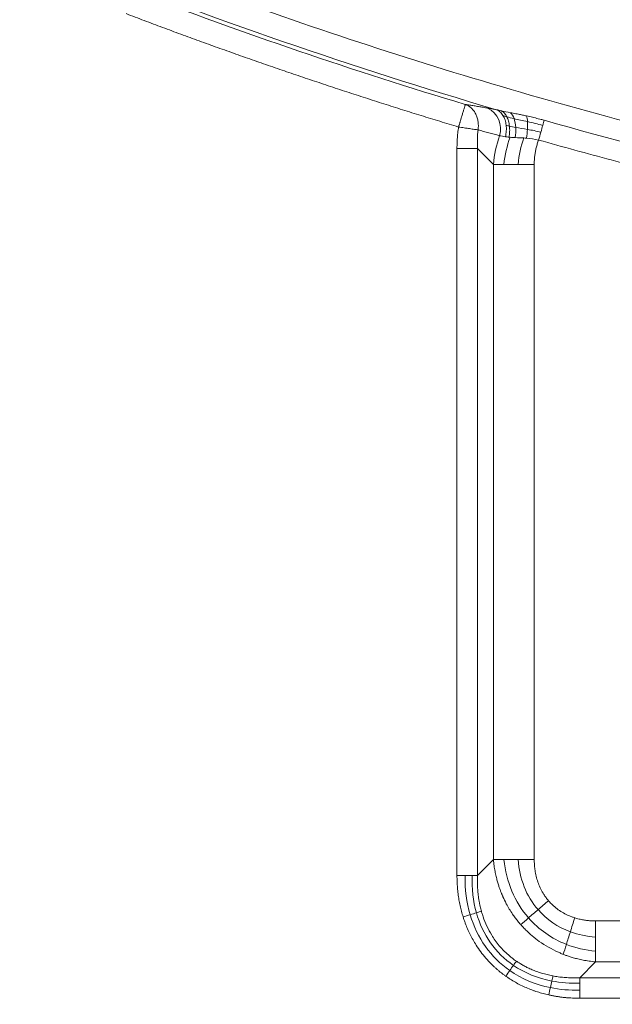
# Model space of a CAD drawing. Units: millimetres. Extents: x 561 to 5578, y 512 to 3591.
# Drawn here: x 1502 to 1577, y 2754 to 2879 of the extents above; entities that cross this region are included whole.
import ezdxf

# ---------------------------------------------------------------- set-up
doc = ezdxf.new("R2010")
doc.units = ezdxf.units.MM

msp = doc.modelspace()

# ---------------------------------------------------------------- linework, layer by layer
at = {"color": 7, "linetype": 'Continuous', "lineweight": 15}
for p, q in [((1557.29, 2770), (1557.29, 2862.29)), ((1559.89, 2862.29), (1561.91, 2860.27)), ((1559.89, 2862.29), (1559.89, 2770)), ((1561.91, 2860.27), (1561.91, 2772.02)), ((1567.1, 2860.27), (1567.1, 2772.02)), ((1559.89, 2770), (1561.91, 2772.02)), ((1574.9, 2764.23), (1663.14, 2764.23)), ((1572.88, 2757.01), (1574.9, 2759.03)), ((1574.9, 2759.03), (1663.14, 2759.03)), ((1572.88, 2757.01), (1665.17, 2757.01)), ((1665.17, 2754.41), (1572.88, 2754.41))]:
    msp.add_line(p, q, dxfattribs=at)
for centre, radius, start, end in [((1736.02, 3458.41), 982.47, 210, 330), ((1736.02, 3458.41), 982.39, 210, 330), ((1736.02, 3458.41), 1015.27, 210, 330), ((1736.02, 3458.41), 1017.27, 210, 270), ((1736.02, 3458.41), 616.19, 248.32135, 253.62465), ((1736.02, 3458.41), 616.68, 249.12788, 253.25513), ((1559.9, 2864.79), 2.93, 342.49, 64.0734), ((1736.02, 3458.41), 615.8, 254.20155, 263.95878), ((1736.02, 3458.41), 965.15, 224.30561, 268.09121)]:
    msp.add_arc(centre, radius, start, end, dxfattribs=at)
for points, knots in [([(1232.9, 3167.94), (1283.89, 3079.62), (1357.23, 3006.28), (1533.86, 2904.31), (1634.05, 2877.46), (1838, 2877.46), (1938.19, 2904.31), (2114.81, 3006.28), (2188.15, 3079.62), (2239.14, 3167.94)], [0, 0, 0, 0, 0.25, 0.25, 0.5, 0.5, 0.75, 0.75, 1, 1, 1, 1]), ([(1204.97, 3151.81), (1205.4, 3151.07), (1206.26, 3149.58), (1207.57, 3147.36), (1208.88, 3145.14), (1210.2, 3142.93), (1211.53, 3140.72), (1212.87, 3138.52), (1214.21, 3136.33), (1215.57, 3134.14), (1216.94, 3131.96), (1218.31, 3129.78), (1219.7, 3127.61), (1221.09, 3125.44), (1222.49, 3123.28), (1223.91, 3121.13), (1226.66, 3116.97), (1230.8, 3110.85), (1236.42, 3102.81), (1242.17, 3094.87), (1250.05, 3084.34), (1260.27, 3071.36), (1273.1, 3056.1), (1286.47, 3041.21), (1300.41, 3026.68), (1314.86, 3012.56), (1334.87, 2994.28), (1361.1, 2972.6), (1394.34, 2948.67), (1429.19, 2926.97), (1465.41, 2907.64), (1502.76, 2890.82), (1540.98, 2876.58), (1579.79, 2864.99), (1618.94, 2856.05), (1658.16, 2849.75), (1697.19, 2846.03), (1736.02, 2844.8), (1774.85, 2846.03), (1813.89, 2849.75), (1853.1, 2856.05), (1892.25, 2864.99), (1931.07, 2876.58), (1969.28, 2890.82), (2006.63, 2907.64), (2042.85, 2926.97), (2077.7, 2948.67), (2110.94, 2972.6), (2137.17, 2994.28), (2157.18, 3012.56), (2171.63, 3026.68), (2185.58, 3041.21), (2198.95, 3056.1), (2211.78, 3071.36), (2221.99, 3084.34), (2229.87, 3094.87), (2235.62, 3102.81), (2241.24, 3110.85), (2245.81, 3117.59), (2249.38, 3123.01), (2252, 3127.07), (2254.6, 3131.14), (2257.16, 3135.23), (2259.69, 3139.35), (2262.18, 3143.48), (2264.65, 3147.63), (2266.26, 3150.42), (2267.07, 3151.81)], [0, 0, 0, 0, 0.002006, 0.004012, 0.006018, 0.008024, 0.01003, 0.012035, 0.014041, 0.016046, 0.018052, 0.020058, 0.022063, 0.024069, 0.026075, 0.028081, 0.030088, 0.037723, 0.045357, 0.05299, 0.060626, 0.076093, 0.091561, 0.107197, 0.122834, 0.138609, 0.154385, 0.186142, 0.218041, 0.250011, 0.281982, 0.313881, 0.345638, 0.377184, 0.408453, 0.439384, 0.469917, 0.5, 0.530083, 0.560616, 0.591547, 0.622816, 0.654363, 0.686119, 0.718018, 0.749989, 0.781959, 0.813858, 0.845615, 0.86139, 0.877166, 0.892802, 0.90844, 0.923907, 0.939374, 0.94701, 0.954643, 0.962277, 0.969912, 0.973674, 0.977435, 0.981196, 0.984956, 0.988716, 0.992477, 0.996238, 1, 1, 1, 1]), ([(2533.92, 2997.75), (2533.41, 2996.86), (2532.39, 2995.1), (2530.85, 2992.46), (2529.3, 2989.83), (2527.74, 2987.2), (2526.17, 2984.58), (2524.6, 2981.96), (2523.01, 2979.35), (2521.42, 2976.74), (2519.82, 2974.14), (2518.21, 2971.54), (2516.59, 2968.95), (2514.96, 2966.37), (2513.33, 2963.79), (2511.68, 2961.21), (2510.03, 2958.64), (2508.37, 2956.08), (2506.7, 2953.52), (2505.02, 2950.97), (2501.18, 2945.18), (2495.11, 2936.2), (2486.67, 2924.13), (2478.03, 2912.2), (2466.18, 2896.37), (2450.84, 2876.87), (2431.56, 2853.95), (2411.47, 2831.58), (2390.53, 2809.73), (2368.81, 2788.53), (2338.75, 2761.06), (2299.34, 2728.49), (2249.39, 2692.53), (2197.03, 2659.92), (2142.61, 2630.88), (2086.5, 2605.61), (2029.08, 2584.22), (1970.76, 2566.8), (1911.94, 2553.37), (1853.01, 2543.9), (1794.36, 2538.31), (1736.02, 2536.47), (1677.68, 2538.31), (1619.03, 2543.9), (1560.11, 2553.37), (1501.29, 2566.8), (1442.97, 2584.22), (1385.55, 2605.61), (1329.43, 2630.88), (1275.01, 2659.92), (1222.65, 2692.53), (1172.71, 2728.49), (1133.3, 2761.06), (1103.24, 2788.53), (1081.52, 2809.73), (1060.57, 2831.57), (1040.48, 2853.95), (1021.2, 2876.87), (1005.86, 2896.37), (994.02, 2912.2), (985.38, 2924.13), (976.93, 2936.2), (970.35, 2945.93), (965.51, 2953.26), (962.34, 2958.13), (959.2, 2963.01), (956.1, 2967.92), (953.02, 2972.84), (949.98, 2977.78), (946.97, 2982.74), (943.99, 2987.72), (941.04, 2992.72), (939.09, 2996.07), (938.12, 2997.75)], [0, 0, 0, 0, 0.001584, 0.003168, 0.004752, 0.006335, 0.007919, 0.009502, 0.011085, 0.012669, 0.014252, 0.015835, 0.017419, 0.019002, 0.020585, 0.022169, 0.023752, 0.025336, 0.02692, 0.028504, 0.030088, 0.037723, 0.045357, 0.05299, 0.060626, 0.076093, 0.091561, 0.107197, 0.122834, 0.13861, 0.154385, 0.186142, 0.218041, 0.250011, 0.281982, 0.313881, 0.345638, 0.377184, 0.408453, 0.439384, 0.469917, 0.5, 0.530083, 0.560616, 0.591547, 0.622816, 0.654363, 0.686119, 0.718018, 0.749989, 0.781959, 0.813858, 0.845615, 0.86139, 0.877166, 0.892802, 0.908439, 0.923907, 0.939374, 0.94701, 0.954643, 0.962277, 0.969912, 0.972922, 0.975931, 0.978939, 0.981948, 0.984956, 0.987964, 0.990973, 0.993981, 0.996991, 1, 1, 1, 1]), ([(2561.85, 2981.62), (2506.23, 2885.29), (2434.19, 2799.43), (2263.76, 2656.42), (2166.7, 2600.38), (1957.64, 2524.29), (1847.26, 2504.83), (1624.79, 2504.83), (1514.4, 2524.29), (1305.35, 2600.38), (1208.28, 2656.42), (1037.86, 2799.43), (965.81, 2885.29), (910.19, 2981.62)], [0, 0, 0, 0, 0.166667, 0.166667, 0.333333, 0.333333, 0.5, 0.5, 0.666667, 0.666667, 0.833333, 0.833333, 1, 1, 1, 1]), ([(886.54, 2967.97), (887.09, 2967.03), (888.17, 2965.15), (889.81, 2962.34), (891.46, 2959.54), (893.12, 2956.74), (894.79, 2953.95), (896.47, 2951.16), (898.15, 2948.38), (899.85, 2945.6), (901.55, 2942.83), (903.27, 2940.07), (904.99, 2937.31), (906.72, 2934.56), (908.47, 2931.81), (910.22, 2929.07), (911.98, 2926.34), (913.75, 2923.61), (915.52, 2920.88), (917.31, 2918.16), (921.4, 2912), (927.86, 2902.44), (936.85, 2889.59), (946.05, 2876.89), (958.66, 2860.04), (974.99, 2839.28), (995.52, 2814.87), (1016.91, 2791.05), (1039.21, 2767.8), (1062.33, 2745.22), (1094.33, 2715.98), (1136.29, 2681.3), (1189.47, 2643.02), (1245.21, 2608.3), (1303.15, 2577.39), (1362.89, 2550.47), (1424.02, 2527.7), (1486.11, 2509.16), (1548.73, 2494.86), (1611.47, 2484.78), (1673.91, 2478.83), (1736.02, 2476.87), (1798.13, 2478.83), (1860.58, 2484.78), (1923.31, 2494.86), (1985.93, 2509.16), (2048.02, 2527.7), (2109.15, 2550.47), (2168.9, 2577.39), (2226.84, 2608.3), (2282.58, 2643.02), (2335.75, 2681.3), (2377.71, 2715.98), (2409.71, 2745.22), (2432.84, 2767.8), (2455.14, 2791.05), (2476.52, 2814.87), (2497.05, 2839.28), (2513.39, 2860.04), (2526, 2876.88), (2535.19, 2889.59), (2544.18, 2902.44), (2551.2, 2912.8), (2556.35, 2920.61), (2559.72, 2925.79), (2563.06, 2930.99), (2566.36, 2936.21), (2569.64, 2941.45), (2572.88, 2946.71), (2576.08, 2951.99), (2579.26, 2957.3), (2582.4, 2962.62), (2584.47, 2966.18), (2585.5, 2967.97)], [0, 0, 0, 0, 0.001584, 0.003168, 0.004752, 0.006335, 0.007919, 0.009502, 0.011085, 0.012669, 0.014252, 0.015835, 0.017419, 0.019002, 0.020585, 0.022169, 0.023752, 0.025336, 0.02692, 0.028504, 0.030088, 0.037723, 0.045357, 0.05299, 0.060626, 0.076093, 0.091561, 0.107197, 0.122834, 0.13861, 0.154385, 0.186142, 0.218041, 0.250011, 0.281982, 0.313881, 0.345638, 0.377184, 0.408453, 0.439384, 0.469917, 0.5, 0.530083, 0.560616, 0.591547, 0.622816, 0.654363, 0.686119, 0.718018, 0.749989, 0.781959, 0.813858, 0.845615, 0.86139, 0.877166, 0.892802, 0.908439, 0.923907, 0.939374, 0.94701, 0.954643, 0.962277, 0.969912, 0.972922, 0.975931, 0.978939, 0.981948, 0.984956, 0.987964, 0.990973, 0.993981, 0.996991, 1, 1, 1, 1]), ([(2589.45, 2965.69), (2588.91, 2964.74), (2587.81, 2962.86), (2586.17, 2960.03), (2584.51, 2957.22), (2582.84, 2954.41), (2581.17, 2951.6), (2579.48, 2948.8), (2577.79, 2946.01), (2576.08, 2943.22), (2574.37, 2940.44), (2572.65, 2937.66), (2570.92, 2934.89), (2569.18, 2932.12), (2567.43, 2929.36), (2565.67, 2926.61), (2563.9, 2923.86), (2562.12, 2921.12), (2560.34, 2918.38), (2558.54, 2915.65), (2554.44, 2909.46), (2547.94, 2899.85), (2538.91, 2886.94), (2529.67, 2874.18), (2517, 2857.25), (2500.59, 2836.4), (2479.97, 2811.88), (2458.48, 2787.95), (2436.08, 2764.59), (2412.85, 2741.91), (2380.69, 2712.52), (2338.54, 2677.69), (2285.12, 2639.23), (2229.12, 2604.35), (2170.91, 2573.29), (2110.89, 2546.25), (2049.47, 2523.38), (1987.09, 2504.74), (1924.18, 2490.38), (1861.16, 2480.25), (1798.42, 2474.27), (1736.02, 2472.31), (1673.62, 2474.27), (1610.89, 2480.25), (1547.86, 2490.38), (1484.95, 2504.74), (1422.57, 2523.38), (1361.16, 2546.25), (1301.14, 2573.29), (1242.93, 2604.35), (1186.93, 2639.23), (1133.5, 2677.69), (1091.35, 2712.52), (1059.2, 2741.91), (1035.97, 2764.59), (1013.56, 2787.95), (992.08, 2811.88), (971.46, 2836.4), (955.04, 2857.25), (942.37, 2874.18), (933.14, 2886.94), (924.1, 2899.85), (917.06, 2910.27), (911.88, 2918.11), (908.5, 2923.31), (905.14, 2928.53), (901.82, 2933.78), (898.53, 2939.05), (895.28, 2944.33), (892.05, 2949.64), (888.86, 2954.97), (885.71, 2960.31), (883.63, 2963.89), (882.59, 2965.69)], [0, 0, 0, 0, 0.001584, 0.003168, 0.004752, 0.006335, 0.007919, 0.009502, 0.011085, 0.012669, 0.014252, 0.015835, 0.017419, 0.019002, 0.020585, 0.022169, 0.023752, 0.025336, 0.02692, 0.028504, 0.030088, 0.037723, 0.045357, 0.05299, 0.060626, 0.076093, 0.091561, 0.107197, 0.122834, 0.13861, 0.154385, 0.186142, 0.218041, 0.250011, 0.281982, 0.313881, 0.345638, 0.377184, 0.408453, 0.439384, 0.469917, 0.5, 0.530083, 0.560616, 0.591547, 0.622816, 0.654363, 0.686119, 0.718018, 0.749989, 0.781959, 0.813858, 0.845615, 0.86139, 0.877166, 0.892802, 0.908439, 0.923907, 0.939374, 0.94701, 0.954643, 0.962277, 0.969912, 0.972922, 0.975931, 0.978939, 0.981948, 0.984956, 0.987964, 0.990973, 0.993981, 0.996991, 1, 1, 1, 1]), ([(2608.78, 2954.53), (2550, 2852.72), (2473.86, 2761.98), (2293.75, 2610.85), (2191.17, 2551.63), (1970.23, 2471.21), (1853.58, 2450.64), (1618.47, 2450.64), (1501.81, 2471.21), (1280.88, 2551.63), (1178.29, 2610.85), (998.19, 2761.98), (922.05, 2852.72), (863.27, 2954.53)], [0, 0, 0, 0, 0.166667, 0.166667, 0.333333, 0.333333, 0.5, 0.5, 0.666667, 0.666667, 0.833333, 0.833333, 1, 1, 1, 1]), ([(1557.49, 2865.02), (1556.7, 2865.26), (1555.12, 2865.74), (1552.74, 2866.47), (1550.38, 2867.21), (1548.01, 2867.96), (1545.65, 2868.71), (1543.29, 2869.48), (1540.94, 2870.26), (1538.59, 2871.04), (1536.24, 2871.84), (1533.89, 2872.64), (1531.55, 2873.45), (1529.21, 2874.28), (1526.88, 2875.11), (1524.54, 2875.95), (1522.21, 2876.8), (1519.89, 2877.66), (1517.56, 2878.53), (1516.02, 2879.12), (1515.25, 2879.41)], [0, 0, 0, 0, 0.055576, 0.111144, 0.166707, 0.222264, 0.277816, 0.333365, 0.388912, 0.444456, 0.5, 0.555544, 0.611088, 0.666635, 0.722184, 0.777736, 0.833293, 0.888856, 0.944424, 1, 1, 1, 1]), ([(1557.49, 2865.02), (1557.51, 2865.08), (1557.54, 2865.19), (1557.59, 2865.35), (1557.63, 2865.5), (1557.68, 2865.65), (1557.72, 2865.78), (1557.76, 2865.91), (1557.81, 2866.08), (1557.87, 2866.29), (1557.97, 2866.61), (1558.05, 2866.9), (1558.13, 2867.16), (1558.19, 2867.34), (1558.23, 2867.49), (1558.27, 2867.61), (1558.3, 2867.71), (1558.32, 2867.79), (1558.34, 2867.85), (1558.35, 2867.88), (1558.35, 2867.89)], [0, 0, 0, 0, 0.039428, 0.077175, 0.113244, 0.147646, 0.180407, 0.211567, 0.241184, 0.30749, 0.36944, 0.499951, 0.564827, 0.630615, 0.692895, 0.758871, 0.811864, 0.869545, 0.932215, 1, 1, 1, 1]), ([(1558.35, 2867.89), (1558.53, 2867.86), (1558.9, 2867.8), (1559.46, 2867.71), (1560.03, 2867.62), (1560.6, 2867.52), (1560.99, 2867.46), (1561.18, 2867.43)], [0, 0, 0, 0, 0.199637, 0.399444, 0.599432, 0.799613, 1, 1, 1, 1]), ([(1558.35, 2867.89), (1558.63, 2867.79), (1558.89, 2867.63), (1559.23, 2867.31), (1559.33, 2867.19), (1559.52, 2866.94), (1559.6, 2866.8), (1559.75, 2866.51), (1559.81, 2866.35), (1559.91, 2866.03), (1559.95, 2865.87), (1560.02, 2865.35), (1560.02, 2865), (1559.97, 2864.65)], [0, 0, 0, 0, 0.25, 0.25, 0.375, 0.375, 0.5, 0.5, 0.625, 0.625, 0.75, 0.75, 1, 1, 1, 1]), ([(1561.18, 2867.43), (1561.24, 2867.42), (1561.35, 2867.4), (1561.53, 2867.37), (1561.71, 2867.33), (1561.9, 2867.3), (1562.1, 2867.26), (1562.23, 2867.23), (1562.3, 2867.22)], [0, 0, 0, 0, 0.16704, 0.333698, 0.500148, 0.666565, 0.833124, 1, 1, 1, 1]), ([(1563.12, 2866.5), (1563.02, 2866.67), (1562.89, 2866.82), (1562.61, 2867.06), (1562.46, 2867.15), (1562.3, 2867.22)], [0, 0, 0, 0, 0.5, 0.5, 1, 1, 1, 1]), ([(1563.62, 2866.33), (1563.53, 2866.49), (1563.43, 2866.64), (1563.2, 2866.89), (1563.08, 2866.99), (1562.95, 2867.07)], [0, 0, 0, 0, 0.5, 0.5, 1, 1, 1, 1]), ([(1563.54, 2865.25), (1563.51, 2865.49), (1563.46, 2865.71), (1563.32, 2866.14), (1563.23, 2866.33), (1563.12, 2866.5)], [0, 0, 0, 0, 0.5, 0.5, 1, 1, 1, 1]), ([(1563.96, 2865.13), (1563.93, 2865.35), (1563.89, 2865.57), (1563.78, 2865.97), (1563.71, 2866.16), (1563.62, 2866.33)], [0, 0, 0, 0, 0.5, 0.5, 1, 1, 1, 1]), ([(1564.1, 2866.84), (1564.21, 2866.81), (1564.43, 2866.77), (1564.76, 2866.71), (1565.16, 2866.63), (1565.62, 2866.54), (1565.96, 2866.46), (1566.13, 2866.43)], [0, 0, 0, 0, 0.164112, 0.330058, 0.497931, 0.749292, 1, 1, 1, 1]), ([(1566.13, 2866.43), (1566.26, 2866.4), (1566.51, 2866.34), (1566.88, 2866.26), (1567.25, 2866.17), (1567.62, 2866.07), (1568, 2865.98), (1568.24, 2865.91), (1568.37, 2865.87)], [0, 0, 0, 0, 0.166524, 0.332971, 0.499441, 0.666036, 0.832856, 1, 1, 1, 1]), ([(1557.29, 2862.29), (1557.29, 2862.42), (1557.29, 2862.69), (1557.31, 2863.08), (1557.33, 2863.48), (1557.35, 2863.87), (1557.39, 2864.26), (1557.44, 2864.64), (1557.47, 2864.9), (1557.49, 2865.02)], [0, 0, 0, 0, 0.145188, 0.289493, 0.432978, 0.575706, 0.717742, 0.859151, 1, 1, 1, 1]), ([(1559.97, 2864.65), (1559.84, 2864.67), (1559.68, 2864.7), (1559.32, 2864.75), (1559.12, 2864.78), (1558.68, 2864.85), (1558.45, 2864.88), (1557.98, 2864.95), (1557.73, 2864.99), (1557.49, 2865.02)], [0, 0, 0, 0, 0.25, 0.25, 0.5, 0.5, 0.75, 0.75, 1, 1, 1, 1]), ([(1563.45, 2863.79), (1563.5, 2864.03), (1563.54, 2864.28), (1563.57, 2864.78), (1563.57, 2865.02), (1563.54, 2865.25)], [0, 0, 0, 0, 0.5, 0.5, 1, 1, 1, 1]), ([(1563.89, 2863.73), (1563.94, 2863.96), (1563.97, 2864.2), (1563.99, 2864.67), (1563.98, 2864.9), (1563.96, 2865.13)], [0, 0, 0, 0, 0.5, 0.5, 1, 1, 1, 1]), ([(1567.66, 2863.37), (1567.63, 2863.29), (1567.57, 2863.13), (1567.49, 2862.89), (1567.42, 2862.64), (1567.35, 2862.39), (1567.29, 2862.13), (1567.23, 2861.79), (1567.16, 2861.35), (1567.11, 2860.81), (1567.11, 2860.45), (1567.1, 2860.27)], [0, 0, 0, 0, 0.080584, 0.161502, 0.24284, 0.324681, 0.407109, 0.490203, 0.657833, 0.827568, 1, 1, 1, 1]), ([(1670.94, 2843.45), (1670.11, 2843.54), (1668.44, 2843.71), (1665.95, 2843.99), (1663.46, 2844.28), (1660.97, 2844.58), (1658.48, 2844.89), (1656, 2845.21), (1653.51, 2845.54), (1651.03, 2845.88), (1648.54, 2846.23), (1646.06, 2846.59), (1643.58, 2846.96), (1641.11, 2847.34), (1638.63, 2847.73), (1636.16, 2848.13), (1633.68, 2848.54), (1631.21, 2848.96), (1628.74, 2849.39), (1626.27, 2849.83), (1623.8, 2850.28), (1621.34, 2850.74), (1618.13, 2851.35), (1614.18, 2852.13), (1609.49, 2853.09), (1604.8, 2854.09), (1600.13, 2855.12), (1595.47, 2856.19), (1590.81, 2857.3), (1586.16, 2858.44), (1581.52, 2859.62), (1576.89, 2860.83), (1572.27, 2862.08), (1569.2, 2862.94), (1567.66, 2863.37)], [0, 0, 0, 0, 0.023822, 0.04764, 0.071454, 0.095266, 0.119076, 0.142883, 0.166688, 0.190492, 0.214295, 0.238098, 0.2619, 0.285703, 0.309506, 0.33331, 0.357116, 0.380923, 0.404733, 0.428545, 0.45236, 0.476178, 0.5, 0.545475, 0.590937, 0.63639, 0.681836, 0.727278, 0.772719, 0.818162, 0.863608, 0.909062, 0.954525, 1, 1, 1, 1]), ([(1557.29, 2862.29), (1557.55, 2862.29), (1557.81, 2862.29), (1558.32, 2862.29), (1558.56, 2862.29), (1559.02, 2862.29), (1559.23, 2862.29), (1559.6, 2862.29), (1559.76, 2862.29), (1559.89, 2862.29)], [0, 0, 0, 0, 0.25, 0.25, 0.5, 0.5, 0.75, 0.75, 1, 1, 1, 1]), ([(1707.85, 2492.18), (1706.8, 2492.21), (1704.69, 2492.28), (1701.52, 2492.38), (1698.36, 2492.5), (1695.19, 2492.63), (1692.03, 2492.77), (1688.87, 2492.92), (1685.71, 2493.08), (1682.54, 2493.25), (1679.38, 2493.43), (1676.22, 2493.62), (1673.07, 2493.82), (1669.91, 2494.03), (1666.75, 2494.25), (1663.6, 2494.48), (1660.44, 2494.73), (1657.28, 2494.98), (1654.13, 2495.24), (1650.98, 2495.52), (1647.83, 2495.8), (1644.67, 2496.09), (1641.52, 2496.4), (1638.37, 2496.71), (1635.22, 2497.04), (1632.08, 2497.37), (1628.93, 2497.72), (1625.78, 2498.07), (1622.64, 2498.44), (1619.49, 2498.82), (1609.69, 2500.02), (1593.27, 2502.27), (1570.29, 2505.99), (1547.41, 2510.25), (1524.56, 2515.09), (1501.76, 2520.49), (1479.04, 2526.46), (1456.46, 2532.98), (1426.51, 2542.43), (1389.46, 2555.62), (1345.79, 2573.62), (1303.05, 2593.73), (1268.33, 2612.19), (1241.15, 2627.94), (1221.11, 2640.21), (1201.38, 2652.97), (1182.02, 2666.16), (1163.04, 2679.78), (1144.46, 2693.8), (1126.23, 2708.26), (1112.73, 2719.5), (1103.75, 2727.22), (1099.13, 2731.24), (1094.54, 2735.29), (1089.97, 2739.36), (1085.44, 2743.47), (1080.92, 2747.6), (1076.44, 2751.76), (1071.98, 2755.95), (1067.54, 2760.17), (1063.14, 2764.41), (1058.76, 2768.69), (1054.4, 2772.99), (1050.08, 2777.32), (1045.77, 2781.68), (1042.93, 2784.6), (1041.51, 2786.07)], [0, 0, 0, 0, 0.004243, 0.008485, 0.012727, 0.016968, 0.021209, 0.025449, 0.029689, 0.033928, 0.038167, 0.042406, 0.046645, 0.050884, 0.055122, 0.059361, 0.063599, 0.067838, 0.072076, 0.076315, 0.080554, 0.084793, 0.089032, 0.093271, 0.097511, 0.101752, 0.105992, 0.110233, 0.114475, 0.118717, 0.12296, 0.154142, 0.185307, 0.216471, 0.247653, 0.279132, 0.310592, 0.342052, 0.373531, 0.436765, 0.5, 0.563234, 0.626469, 0.657947, 0.689408, 0.720868, 0.752347, 0.783529, 0.814693, 0.845857, 0.87704, 0.885242, 0.893442, 0.901641, 0.909838, 0.918033, 0.926228, 0.934423, 0.942617, 0.950811, 0.959006, 0.967202, 0.975399, 0.983597, 0.991798, 1, 1, 1, 1]), ([(1561.91, 2772.02), (1561.92, 2771.89), (1561.95, 2771.63), (1562, 2771.24), (1562.06, 2770.88), (1562.12, 2770.53), (1562.19, 2770.2), (1562.26, 2769.89), (1562.33, 2769.6), (1562.4, 2769.32), (1562.48, 2769.06), (1562.55, 2768.82), (1562.62, 2768.6), (1562.7, 2768.39), (1562.77, 2768.2), (1562.83, 2768.02), (1562.89, 2767.86), (1562.95, 2767.72), (1563, 2767.59), (1563.05, 2767.48), (1563.09, 2767.38), (1563.25, 2767.03), (1563.63, 2766.24), (1564.16, 2765.36), (1564.68, 2764.64), (1565.02, 2764.19), (1565.26, 2763.91), (1565.39, 2763.77)], [0, 0, 0, 0, 0.044623, 0.087315, 0.128094, 0.166974, 0.20397, 0.239096, 0.272363, 0.303782, 0.333364, 0.361117, 0.387051, 0.411172, 0.433488, 0.454006, 0.47273, 0.489666, 0.504818, 0.51819, 0.529786, 0.539608, 0.646583, 0.817302, 0.87731, 0.938201, 1, 1, 1, 1]), ([(1567.1, 2772.02), (1567.11, 2771.92), (1567.11, 2771.71), (1567.12, 2771.4), (1567.15, 2771.09), (1567.18, 2770.78), (1567.25, 2770.32), (1567.39, 2769.72), (1567.62, 2768.98), (1567.93, 2768.27), (1568.27, 2767.67), (1568.6, 2767.18), (1568.81, 2766.93), (1568.92, 2766.8)], [0, 0, 0, 0, 0.055707, 0.110891, 0.165613, 0.219937, 0.273925, 0.412389, 0.548437, 0.686064, 0.82199, 0.911236, 1, 1, 1, 1]), ([(1558.07, 2764.73), (1558.03, 2764.85), (1557.96, 2765.09), (1557.86, 2765.45), (1557.77, 2765.81), (1557.69, 2766.18), (1557.61, 2766.55), (1557.52, 2767.05), (1557.43, 2767.68), (1557.35, 2768.44), (1557.3, 2769.22), (1557.29, 2769.74), (1557.29, 2770)], [0, 0, 0, 0, 0.069395, 0.139071, 0.209067, 0.279418, 0.35016, 0.421329, 0.563942, 0.707751, 0.853019, 1, 1, 1, 1]), ([(1560.39, 2765.46), (1560.36, 2765.56), (1560.31, 2765.76), (1560.23, 2766.09), (1560.15, 2766.47), (1560.07, 2766.89), (1559.99, 2767.41), (1559.93, 2768.03), (1559.89, 2768.71), (1559.87, 2769.36), (1559.88, 2769.79), (1559.89, 2770)], [0, 0, 0, 0, 0.064744, 0.138755, 0.222221, 0.315363, 0.418433, 0.57114, 0.719131, 0.862167, 1, 1, 1, 1]), ([(1568.92, 2766.8), (1568.98, 2766.73), (1569.09, 2766.6), (1569.4, 2766.28), (1569.85, 2765.88), (1570.47, 2765.43), (1571.15, 2765.05), (1571.68, 2764.82), (1572.06, 2764.69), (1572.19, 2764.64), (1572.25, 2764.62)], [0, 0, 0, 0, 0.066242, 0.132569, 0.322978, 0.51443, 0.704758, 0.897725, 0.948777, 1, 1, 1, 1]), ([(1564.83, 2759.13), (1564.74, 2759.19), (1564.58, 2759.3), (1564.35, 2759.48), (1564.14, 2759.64), (1563.95, 2759.8), (1563.78, 2759.95), (1563.63, 2760.08), (1563.5, 2760.2), (1563.39, 2760.31), (1563.1, 2760.59), (1562.67, 2761.06), (1562.15, 2761.74), (1561.6, 2762.56), (1561.07, 2763.56), (1560.71, 2764.45), (1560.5, 2765.09), (1560.43, 2765.32), (1560.39, 2765.46)], [0, 0, 0, 0, 0.03971, 0.076507, 0.110419, 0.141471, 0.169679, 0.195057, 0.217612, 0.237351, 0.254276, 0.370211, 0.47863, 0.579732, 0.74279, 0.908861, 0.946348, 1, 1, 1, 1]), ([(1563.48, 2757.22), (1563.39, 2757.28), (1563.2, 2757.42), (1562.93, 2757.63), (1562.66, 2757.84), (1562.4, 2758.06), (1562.14, 2758.29), (1561.89, 2758.52), (1561.48, 2758.92), (1560.94, 2759.51), (1560.29, 2760.31), (1559.62, 2761.3), (1558.94, 2762.5), (1558.47, 2763.57), (1558.2, 2764.33), (1558.11, 2764.6), (1558.07, 2764.73)], [0, 0, 0, 0, 0.036579, 0.073087, 0.109548, 0.145982, 0.182412, 0.21886, 0.255349, 0.363978, 0.472688, 0.582062, 0.744885, 0.909911, 0.95488, 1, 1, 1, 1]), ([(1565.39, 2763.77), (1565.45, 2763.69), (1565.58, 2763.55), (1565.79, 2763.33), (1566.46, 2762.64), (1567.84, 2761.47), (1569.39, 2760.59), (1570.45, 2760.13), (1570.65, 2760.04), (1570.79, 2759.99)], [0, 0, 0, 0, 0.044258, 0.088853, 0.133789, 0.479096, 0.899329, 0.933421, 1, 1, 1, 1]), ([(1572.25, 2764.62), (1572.34, 2764.59), (1572.52, 2764.54), (1572.8, 2764.47), (1573.08, 2764.41), (1573.43, 2764.34), (1573.86, 2764.28), (1574.38, 2764.24), (1574.72, 2764.23), (1574.9, 2764.23)], [0, 0, 0, 0, 0.104825, 0.210346, 0.316692, 0.423985, 0.613491, 0.805293, 1, 1, 1, 1]), ([(1569.48, 2757.25), (1569.36, 2757.27), (1569.1, 2757.32), (1568.74, 2757.41), (1568.39, 2757.5), (1568.05, 2757.59), (1567.72, 2757.7), (1567.41, 2757.81), (1567.12, 2757.92), (1566.83, 2758.03), (1566.56, 2758.15), (1566.31, 2758.27), (1566.06, 2758.4), (1565.83, 2758.52), (1565.61, 2758.64), (1565.4, 2758.76), (1565.2, 2758.89), (1565.01, 2759.01), (1564.89, 2759.09), (1564.83, 2759.13)], [0, 0, 0, 0, 0.076973, 0.151421, 0.223407, 0.292991, 0.360228, 0.425171, 0.48787, 0.54837, 0.606715, 0.662944, 0.717093, 0.769197, 0.819285, 0.867385, 0.913523, 0.957721, 1, 1, 1, 1]), ([(1570.79, 2759.99), (1570.9, 2759.94), (1571.16, 2759.85), (1571.58, 2759.7), (1572.08, 2759.55), (1572.66, 2759.39), (1573.33, 2759.25), (1574.09, 2759.12), (1574.62, 2759.06), (1574.9, 2759.03)], [0, 0, 0, 0, 0.086626, 0.191678, 0.315308, 0.457703, 0.619094, 0.799753, 1, 1, 1, 1]), ([(1568.94, 2754.84), (1568.82, 2754.86), (1568.58, 2754.92), (1568.22, 2755.01), (1567.86, 2755.12), (1567.5, 2755.23), (1567.15, 2755.34), (1566.43, 2755.6), (1565.37, 2756.06), (1564.38, 2756.62), (1563.76, 2757.03), (1563.57, 2757.15), (1563.48, 2757.22)], [0, 0, 0, 0, 0.062672, 0.125047, 0.187156, 0.249034, 0.310713, 0.372227, 0.631606, 0.887694, 0.943931, 1, 1, 1, 1]), ([(1572.88, 2757.01), (1572.74, 2757.01), (1572.46, 2757), (1572.05, 2757), (1571.65, 2757.01), (1571.26, 2757.03), (1570.89, 2757.05), (1570.52, 2757.09), (1570.16, 2757.13), (1569.82, 2757.19), (1569.59, 2757.23), (1569.48, 2757.25)], [0, 0, 0, 0, 0.12343, 0.243634, 0.360676, 0.474618, 0.585524, 0.693455, 0.798472, 0.900634, 1, 1, 1, 1]), ([(1572.88, 2754.41), (1572.73, 2754.41), (1572.43, 2754.42), (1571.98, 2754.43), (1571.54, 2754.46), (1571.1, 2754.49), (1570.66, 2754.54), (1570.23, 2754.6), (1569.8, 2754.67), (1569.37, 2754.74), (1569.09, 2754.81), (1568.94, 2754.84)], [0, 0, 0, 0, 0.113541, 0.226292, 0.338315, 0.449675, 0.560436, 0.670664, 0.780426, 0.890578, 1, 1, 1, 1])]:
    msp.add_open_spline(points, degree=3, knots=knots, dxfattribs=at)
for points in [[(1562.95, 2867.07), (1562.72, 2867.12), (1562.51, 2867.17), (1562.3, 2867.22)], [(1564.1, 2866.84), (1563.7, 2866.91), (1563.31, 2866.99), (1562.95, 2867.07)], [(1563.12, 2866.5), (1563.28, 2866.44), (1563.44, 2866.38), (1563.62, 2866.33)], [(1563.62, 2866.33), (1563.9, 2866.24), (1564.21, 2866.16), (1564.54, 2866.08)], [(1564.54, 2866.08), (1564.43, 2866.4), (1564.27, 2866.66), (1564.1, 2866.84)], [(1566.25, 2865.7), (1566.23, 2865.99), (1566.19, 2866.24), (1566.13, 2866.43)], [(1563.54, 2865.25), (1563.67, 2865.21), (1563.81, 2865.16), (1563.96, 2865.13)], [(1563.96, 2865.13), (1564.2, 2865.06), (1564.46, 2865.01), (1564.75, 2864.96)], [(1564.54, 2866.08), (1565.06, 2865.95), (1565.64, 2865.83), (1566.25, 2865.7)], [(1564.75, 2864.96), (1564.72, 2865.37), (1564.65, 2865.76), (1564.54, 2866.08)], [(1566.24, 2864.71), (1566.27, 2865.07), (1566.27, 2865.41), (1566.25, 2865.7)], [(1566.25, 2865.7), (1566.88, 2865.56), (1567.54, 2865.41), (1568.18, 2865.23)], [(1567.94, 2864.36), (1568.03, 2864.67), (1568.11, 2864.97), (1568.18, 2865.23)], [(1568.18, 2865.23), (1568.26, 2865.48), (1568.32, 2865.71), (1568.37, 2865.87)], [(1559.89, 2862.29), (1559.86, 2863.1), (1559.88, 2863.89), (1559.97, 2864.65)], [(1559.97, 2864.65), (1560.86, 2864.41), (1561.76, 2864.17), (1562.69, 2863.91)], [(1562.7, 2863.91), (1562.29, 2862.75), (1562.02, 2861.52), (1561.91, 2860.27)], [(1563.45, 2863.79), (1563.18, 2863.84), (1562.92, 2863.88), (1562.7, 2863.91)], [(1563.45, 2863.79), (1563.59, 2863.76), (1563.74, 2863.74), (1563.89, 2863.73)], [(1564.69, 2863.68), (1564.75, 2864.1), (1564.77, 2864.55), (1564.75, 2864.96)], [(1564.75, 2864.96), (1565.2, 2864.88), (1565.71, 2864.8), (1566.24, 2864.71)], [(1566.12, 2863.6), (1566.18, 2863.97), (1566.22, 2864.36), (1566.24, 2864.71)], [(1566.24, 2864.71), (1566.8, 2864.62), (1567.37, 2864.51), (1567.94, 2864.36)], [(1567.66, 2863.37), (1567.75, 2863.71), (1567.85, 2864.05), (1567.94, 2864.36)], [(1564.04, 2863.71), (1563.64, 2862.62), (1563.37, 2861.46), (1563.25, 2860.27)], [(1563.89, 2863.73), (1563.94, 2863.72), (1563.99, 2863.72), (1564.04, 2863.71)], [(1564.04, 2863.71), (1564.24, 2863.7), (1564.46, 2863.69), (1564.69, 2863.68)], [(1564.69, 2863.68), (1565.04, 2863.66), (1565.41, 2863.65), (1565.79, 2863.63)], [(1565.79, 2863.63), (1565.39, 2862.58), (1565.14, 2861.45), (1565.05, 2860.27)], [(1565.79, 2863.63), (1565.9, 2863.62), (1566.01, 2863.61), (1566.12, 2863.6)], [(1566.12, 2863.6), (1566.63, 2863.56), (1567.15, 2863.49), (1567.66, 2863.37)], [(1561.91, 2860.27), (1562.26, 2860.27), (1562.72, 2860.27), (1563.25, 2860.27)], [(1563.25, 2860.27), (1563.78, 2860.27), (1564.4, 2860.27), (1565.05, 2860.27)], [(1565.05, 2860.27), (1565.71, 2860.27), (1566.41, 2860.27), (1567.1, 2860.27)], [(1563.25, 2772.02), (1562.72, 2772.02), (1562.26, 2772.02), (1561.91, 2772.02)], [(1565.05, 2772.02), (1564.4, 2772.02), (1563.78, 2772.02), (1563.25, 2772.02)], [(1563.25, 2772.02), (1563.53, 2769.22), (1564.62, 2766.62), (1566.38, 2764.62)], [(1567.1, 2772.02), (1566.41, 2772.02), (1565.71, 2772.02), (1565.05, 2772.02)], [(1565.05, 2772.02), (1565.23, 2769.59), (1566.11, 2767.35), (1567.59, 2765.66)], [(1558.32, 2770), (1557.99, 2770), (1557.64, 2770), (1557.29, 2770)], [(1558.96, 2765.01), (1558.49, 2766.57), (1558.28, 2768.25), (1558.32, 2770)], [(1559.22, 2770), (1558.96, 2770), (1558.65, 2770), (1558.32, 2770)], [(1559.76, 2765.26), (1559.34, 2766.74), (1559.16, 2768.34), (1559.22, 2770)], [(1559.89, 2770), (1559.72, 2770), (1559.49, 2770), (1559.22, 2770)], [(1568.92, 2766.8), (1568.47, 2766.41), (1568.02, 2766.02), (1567.59, 2765.66)], [(1558.96, 2765.01), (1558.67, 2764.92), (1558.37, 2764.83), (1558.07, 2764.73)], [(1559.76, 2765.26), (1559.51, 2765.18), (1559.24, 2765.1), (1558.96, 2765.01)], [(1563.99, 2757.94), (1561.58, 2759.61), (1559.83, 2762.08), (1558.96, 2765.01)], [(1560.39, 2765.46), (1560.21, 2765.4), (1560, 2765.34), (1559.76, 2765.26)], [(1564.45, 2758.59), (1562.18, 2760.15), (1560.54, 2762.48), (1559.76, 2765.26)], [(1567.59, 2765.66), (1567.16, 2765.29), (1566.75, 2764.94), (1566.38, 2764.62)], [(1567.59, 2765.66), (1568.68, 2764.41), (1570.09, 2763.44), (1571.69, 2762.85)], [(1566.38, 2764.62), (1566.01, 2764.3), (1565.67, 2764.01), (1565.39, 2763.77)], [(1566.38, 2764.62), (1567.67, 2763.14), (1569.32, 2761.99), (1571.19, 2761.25)], [(1572.25, 2764.62), (1572.06, 2764.02), (1571.87, 2763.42), (1571.69, 2762.85)], [(1574.9, 2764.23), (1574.9, 2763.53), (1574.9, 2762.83), (1574.9, 2762.18)], [(1571.69, 2762.85), (1571.51, 2762.28), (1571.34, 2761.74), (1571.19, 2761.25)], [(1571.69, 2762.85), (1572.7, 2762.48), (1573.78, 2762.25), (1574.9, 2762.18)], [(1571.19, 2761.25), (1571.04, 2760.77), (1570.9, 2760.34), (1570.79, 2759.99)], [(1571.19, 2761.25), (1572.36, 2760.79), (1573.61, 2760.5), (1574.9, 2760.37)], [(1574.9, 2762.18), (1574.9, 2761.52), (1574.9, 2760.91), (1574.9, 2760.37)], [(1574.9, 2760.37), (1574.9, 2759.84), (1574.9, 2759.38), (1574.9, 2759.03)], [(1564.83, 2759.13), (1564.72, 2758.98), (1564.59, 2758.79), (1564.45, 2758.59)], [(1563.99, 2757.94), (1563.83, 2757.71), (1563.65, 2757.46), (1563.48, 2757.22)], [(1564.45, 2758.59), (1564.31, 2758.39), (1564.15, 2758.17), (1563.99, 2757.94)], [(1569.15, 2755.76), (1567.24, 2756.15), (1565.49, 2756.89), (1563.99, 2757.94)], [(1569.34, 2756.6), (1567.53, 2756.94), (1565.87, 2757.62), (1564.45, 2758.59)], [(1569.34, 2756.6), (1569.28, 2756.35), (1569.22, 2756.06), (1569.15, 2755.76)], [(1569.48, 2757.25), (1569.44, 2757.07), (1569.39, 2756.85), (1569.34, 2756.6)], [(1572.88, 2756.34), (1571.66, 2756.29), (1570.47, 2756.38), (1569.34, 2756.6)], [(1572.88, 2756.34), (1572.88, 2756.61), (1572.88, 2756.84), (1572.88, 2757.01)], [(1572.88, 2755.44), (1572.88, 2755.76), (1572.88, 2756.07), (1572.88, 2756.34)], [(1569.15, 2755.76), (1569.08, 2755.47), (1569.01, 2755.15), (1568.94, 2754.84)], [(1572.88, 2755.44), (1571.59, 2755.41), (1570.34, 2755.52), (1569.15, 2755.76)], [(1572.88, 2754.41), (1572.88, 2754.76), (1572.88, 2755.11), (1572.88, 2755.44)]]:
    msp.add_open_spline(points, degree=3, dxfattribs=at)

doc.saveas('drawing.dxf')
